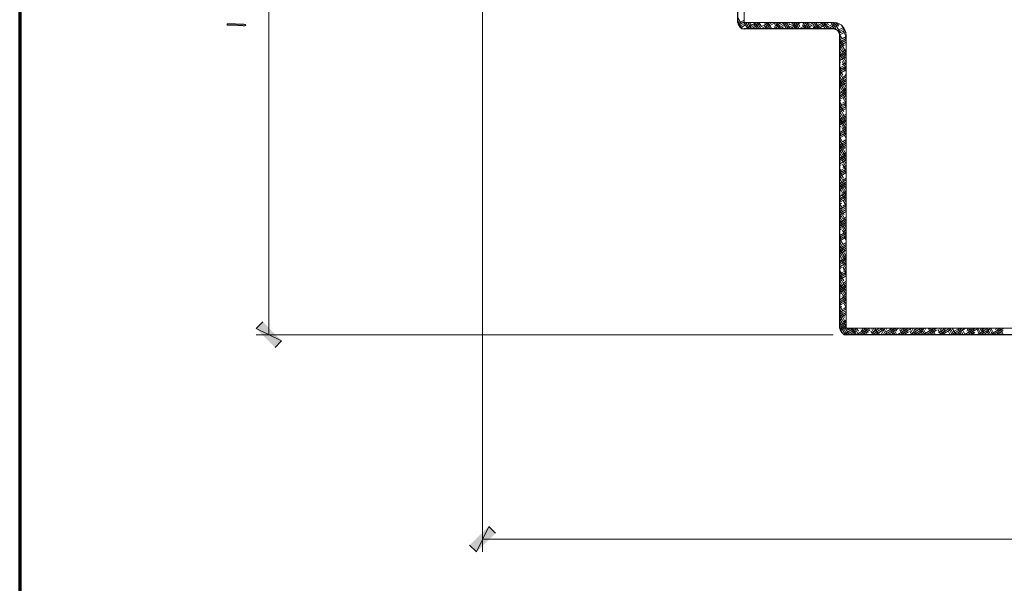
# Model space of a CAD drawing. Units: inches. Extents: x -61 to 673, y 119 to 673.
# Drawn here: x -61 to 112, y 324 to 423 of the extents above; entities that cross this region are included whole.
import ezdxf

# ---------------------------------------------------------------- set-up
doc = ezdxf.new("R2010")
doc.units = ezdxf.units.IN
doc.header["$MEASUREMENT"] = 0
doc.layers.add('Layer 1', color=7, linetype='Continuous')

msp = doc.modelspace()

# ---------------------------------------------------------------- hatches: boundary and pattern name
at = {"layer": 'Layer 1', "true_color": 0xffffff}
h = msp.add_hatch(color=7, dxfattribs=at)
edge = h.paths.add_edge_path()
edge.add_spline(control_points=[(-24.93, 422.25), (-24.93, 422.25), (-24.87, 422.13), (-24.87, 422.13), (-24.87, 422.13), (-24.75, 422.13), (-24.75, 422.13), (-24.31, 422.13), (-23.87, 422.13), (-23.43, 422.13), (-23.43, 422.13), (-23.13, 422.13), (-23.13, 422.13), (-23.13, 422.13), (-23.01, 422.07), (-23.01, 422.07), (-23.01, 422.07), (-22.41, 422.07), (-22.41, 422.07), (-21.9, 422.1), (-22.1, 422.01), (-21.81, 422.01), (-21.81, 422.01), (-21.75, 422.01), (-21.75, 422.01), (-21.75, 422.01), (-21.63, 422.07), (-21.63, 422.07), (-21.63, 422.07), (-21.57, 422.13), (-21.57, 422.13), (-21.57, 422.13), (-21.63, 422.25), (-21.63, 422.25), (-21.63, 422.25), (-21.81, 422.25), (-21.81, 422.25), (-21.81, 422.25), (-21.93, 422.31), (-21.93, 422.31), (-21.93, 422.31), (-22.53, 422.31), (-22.53, 422.31), (-22.69, 422.31), (-22.85, 422.31), (-23.01, 422.31), (-23.01, 422.31), (-23.25, 422.31), (-23.25, 422.31), (-23.25, 422.31), (-23.37, 422.37), (-23.37, 422.37), (-23.81, 422.37), (-24.25, 422.37), (-24.69, 422.37), (-24.69, 422.37), (-24.81, 422.37), (-24.81, 422.37), (-24.81, 422.37), (-24.87, 422.31), (-24.87, 422.31)], knot_values=[0, 0, 0, 0, 1, 1, 1, 2, 2, 2, 3, 3, 3, 4, 4, 4, 5, 5, 5, 6, 6, 6, 7, 7, 7, 8, 8, 8, 9, 9, 9, 10, 10, 10, 11, 11, 11, 12, 12, 12, 13, 13, 13, 14, 14, 14, 15, 15, 15, 16, 16, 16, 17, 17, 17, 18, 18, 18, 19, 19, 19, 20, 20, 20, 20], degree=3, periodic=0)
edge.add_line((-24.87, 422.31), (-24.93, 422.25))
for points in [[(-18.57, 369.81), (-19.77, 368.61), (-15.27, 366.45)], [(-19.77, 368.61), (-15.27, 366.45), (-16.41, 365.25)], [(21.27, 333.69), (19.11, 329.19), (17.91, 330.39)], [(22.47, 332.49), (21.27, 333.69), (19.11, 329.19)]]:
    msp.add_hatch(color=7, dxfattribs=at).paths.add_polyline_path(points)

# ---------------------------------------------------------------- linework, layer by layer
at = {"layer": 'Layer 1', "color": 7, "lineweight": 70, "true_color": 0xffffff}
msp.add_lwpolyline([(673.35, 672.87), (-61.47, 672.87), (-61.47, 119.31)], dxfattribs=at)
at = {"layer": 'Layer 1', "color": 7, "lineweight": 5, "true_color": 0xffffff}
for points in [[(-17.49, 492.45), (-17.49, 367.53)], [(20.19, 482.25), (20.19, 329.19)], [(82.05, 367.53), (-19.77, 367.53)], [(20.19, 331.47), (218.19, 331.47)]]:
    msp.add_lwpolyline(points, dxfattribs=at)
at = {"layer": 'Layer 1', "color": 7, "lineweight": 30, "true_color": 0xffffff}
for points in [[(65.19, 422.61), (65.19, 437.31), (65.13, 437.73), (64.89, 438.09), (64.53, 438.33), (64.17, 438.39)], [(65.19, 422.61), (65.31, 422.19), (65.55, 421.83), (65.91, 421.59), (66.33, 421.53)], [(83.19, 368.67), (83.19, 420.39), (83.13, 420.81), (82.89, 421.17), (82.53, 421.41), (82.11, 421.53), (66.33, 421.53)], [(83.19, 368.67), (83.31, 368.25), (83.55, 367.89), (83.91, 367.59), (84.33, 367.53)], [(218.25, 367.53), (84.33, 367.53)]]:
    msp.add_lwpolyline(points, dxfattribs=at)
at = {"layer": 'Layer 1', "color": 250, "lineweight": 9, "true_color": 0x3f3f3f}
for points in [[(65.79, 422.43), (65.19, 423.45)], [(65.97, 421.59), (65.19, 422.91)], [(65.25, 422.43), (66.33, 423.03)], [(65.31, 422.13), (66.33, 422.73)], [(65.49, 421.89), (66.75, 422.61)], [(65.73, 421.71), (66.57, 422.19)], [(66.99, 421.53), (66.27, 422.67)], [(67.29, 421.53), (66.63, 422.61)], [(66.87, 421.71), (68.43, 422.61)], [(67.65, 421.53), (66.99, 422.61)], [(67.05, 421.53), (69.03, 422.61)], [(67.59, 422.13), (67.29, 422.61)], [(67.65, 421.53), (69.09, 422.37)], [(67.71, 422.55), (67.89, 422.61)], [(68.61, 421.53), (68.07, 422.43)], [(68.91, 421.53), (68.25, 422.61)], [(69.27, 421.53), (68.61, 422.61)], [(69.39, 421.89), (68.91, 422.61)], [(69.33, 421.53), (71.25, 422.61)], [(69.39, 421.89), (70.71, 422.61)], [(69.87, 421.53), (71.61, 422.49)], [(70.23, 421.53), (69.87, 422.13)], [(70.53, 421.53), (69.93, 422.61)], [(70.89, 421.53), (70.23, 422.61)], [(71.13, 421.59), (70.53, 422.61)], [(71.55, 421.53), (73.53, 422.61)], [(72.15, 421.53), (71.55, 422.61)], [(72.51, 421.53), (71.85, 422.61)], [(71.91, 422.01), (72.93, 422.61)], [(72.15, 421.53), (74.07, 422.61)], [(72.81, 421.53), (72.15, 422.61)], [(72.63, 422.43), (72.51, 422.61)], [(73.83, 421.53), (73.17, 422.61)], [(74.13, 421.53), (73.47, 422.61)], [(73.83, 421.53), (75.75, 422.61)], [(74.43, 421.53), (73.83, 422.61)], [(74.37, 422.19), (74.13, 422.61)], [(74.37, 422.19), (75.21, 422.61)], [(74.37, 421.53), (76.29, 422.61)], [(75.45, 421.53), (74.85, 422.43)], [(75.75, 421.53), (75.09, 422.61)], [(76.05, 421.53), (75.45, 422.61)], [(76.17, 421.89), (75.75, 422.61)], [(76.05, 421.53), (78.03, 422.61)], [(76.65, 421.53), (78.57, 422.61)], [(77.07, 421.53), (76.65, 422.19)], [(77.37, 421.53), (76.71, 422.61)], [(76.89, 422.31), (77.43, 422.61)], [(77.67, 421.53), (77.07, 422.61)], [(77.19, 421.53), (78.33, 422.13)], [(77.97, 421.65), (77.37, 422.61)], [(78.99, 421.53), (78.33, 422.61)], [(78.57, 421.65), (80.25, 422.61)], [(79.35, 421.53), (78.69, 422.61)], [(78.87, 421.53), (80.85, 422.61)], [(79.65, 421.53), (78.99, 422.61)], [(79.41, 422.49), (79.35, 422.61)], [(79.41, 422.49), (79.71, 422.61)], [(79.41, 421.53), (80.79, 422.31)], [(80.61, 421.53), (79.95, 422.61)], [(80.97, 421.53), (80.31, 422.61)], [(81.27, 421.53), (80.61, 422.61)], [(81.21, 422.19), (80.97, 422.61)], [(81.09, 421.83), (82.47, 422.61)], [(81.15, 421.53), (82.83, 422.49)], [(82.23, 421.53), (81.69, 422.49)], [(81.69, 421.53), (83.19, 422.37)], [(81.93, 422.61), (81.93, 422.67)], [(82.65, 421.35), (81.93, 422.61)], [(83.31, 420.81), (82.23, 422.61)], [(82.95, 421.95), (82.59, 422.55)], [(84.33, 420.75), (83.49, 422.13)], [(66.63, 421.53), (66.63, 421.59)], [(68.19, 421.53), (68.25, 421.53)], [(70.41, 421.53), (70.77, 421.71)], [(71.85, 421.53), (71.61, 421.89)], [(72.69, 421.53), (73.29, 421.83)], [(73.47, 421.53), (73.41, 421.59)], [(74.91, 421.53), (75.81, 422.01)], [(78.69, 421.53), (78.45, 421.89)], [(80.31, 421.53), (80.25, 421.65)], [(82.23, 421.53), (82.47, 421.65)], [(82.83, 421.23), (83.85, 421.77)], [(83.01, 420.99), (84.03, 421.53)], [(83.13, 420.75), (84.15, 421.29)], [(83.19, 420.45), (84.15, 420.99)], [(83.61, 419.73), (83.19, 420.39)], [(83.61, 421.95), (83.67, 422.01)], [(84.33, 420.15), (83.79, 421.11)], [(83.19, 420.15), (83.31, 420.21)], [(83.91, 418.59), (83.19, 419.85)], [(83.19, 419.13), (84.33, 419.79)], [(83.19, 418.83), (84.33, 419.49)], [(84.27, 417.45), (83.19, 419.25)], [(83.19, 418.53), (84.33, 419.13)], [(83.19, 418.17), (84.15, 418.71)], [(84.33, 416.73), (83.19, 418.71)], [(83.61, 419.73), (84.33, 420.15)], [(84.33, 419.55), (84.09, 419.97)], [(84.33, 416.19), (83.19, 418.17)], [(83.19, 417.87), (83.37, 417.93)], [(84.33, 415.65), (83.19, 417.57)], [(83.19, 416.85), (84.33, 417.51)], [(83.19, 416.55), (84.33, 417.21)], [(84.33, 415.05), (83.25, 416.91)], [(83.61, 417.45), (84.33, 417.87)], [(83.19, 416.25), (84.33, 416.85)], [(83.19, 415.89), (84.21, 416.49)], [(83.19, 415.59), (83.37, 415.65)], [(83.19, 414.63), (84.33, 415.23)], [(84.33, 414.51), (83.61, 415.77)], [(83.61, 415.17), (84.33, 415.59)], [(83.19, 414.27), (84.33, 414.93)], [(83.43, 414.39), (83.19, 414.75)], [(83.19, 413.97), (84.33, 414.63)], [(83.19, 413.61), (84.21, 414.21)], [(83.73, 413.31), (83.19, 414.21)], [(84.09, 412.17), (83.19, 413.67)], [(84.33, 413.97), (83.91, 414.69)], [(84.33, 413.37), (84.21, 413.55)], [(83.19, 413.31), (83.37, 413.37)], [(84.33, 411.15), (83.19, 413.07)], [(83.19, 412.35), (84.33, 413.01)], [(83.19, 411.99), (84.33, 412.65)], [(84.33, 410.55), (83.19, 412.53)], [(83.19, 411.69), (84.33, 412.35)], [(83.19, 411.33), (84.21, 411.93)], [(84.33, 410.01), (83.19, 411.93)], [(83.67, 412.89), (84.33, 413.31)], [(84.33, 409.47), (83.19, 411.39)], [(83.19, 411.03), (83.37, 411.15)], [(83.19, 410.07), (84.33, 410.73)], [(83.19, 409.71), (84.33, 410.37)], [(83.19, 409.41), (84.33, 410.07)], [(84.33, 408.87), (83.43, 410.49)], [(83.67, 410.61), (84.33, 411.03)], [(83.19, 409.11), (84.21, 409.65)], [(83.25, 409.11), (83.19, 409.17)], [(83.19, 408.75), (83.37, 408.87)], [(83.55, 407.97), (83.19, 408.57)], [(83.19, 407.79), (84.33, 408.45)], [(83.67, 408.39), (84.33, 408.75)], [(84.33, 408.33), (83.73, 409.41)], [(84.33, 407.79), (84.03, 408.27)], [(83.19, 407.49), (84.33, 408.09)], [(83.91, 406.89), (83.19, 408.03)], [(83.19, 407.13), (84.33, 407.79)], [(84.21, 405.75), (83.19, 407.49)], [(83.19, 406.83), (84.21, 407.37)], [(84.33, 404.97), (83.19, 406.89)], [(83.19, 406.47), (83.37, 406.59)], [(83.67, 406.11), (84.33, 406.47)], [(84.33, 404.37), (83.19, 406.35)], [(83.19, 405.51), (84.33, 406.17)], [(83.19, 405.21), (84.33, 405.81)], [(84.33, 403.83), (83.19, 405.75)], [(83.19, 404.85), (84.33, 405.51)], [(83.19, 404.55), (84.21, 405.15)], [(84.33, 403.29), (83.25, 405.21)], [(83.19, 404.19), (83.43, 404.31)], [(83.19, 403.23), (84.33, 403.89)], [(83.19, 402.93), (84.33, 403.59)], [(83.19, 402.57), (84.33, 403.23)], [(83.37, 402.69), (83.19, 402.99)], [(84.33, 402.69), (83.55, 404.07)], [(83.67, 403.83), (84.33, 404.19)], [(84.33, 402.15), (83.85, 402.99)], [(83.19, 402.27), (84.27, 402.87)], [(83.67, 401.55), (83.19, 402.39)], [(83.19, 401.97), (83.43, 402.03)], [(84.03, 400.47), (83.19, 401.85)], [(83.19, 400.95), (84.33, 401.61)], [(83.19, 400.65), (84.33, 401.31)], [(84.33, 399.33), (83.19, 401.25)], [(83.67, 401.55), (84.33, 401.97)], [(84.33, 401.55), (84.21, 401.85)], [(83.19, 400.35), (84.33, 400.95)], [(84.33, 398.79), (83.19, 400.71)], [(83.19, 399.99), (84.27, 400.59)], [(84.33, 398.19), (83.19, 400.17)], [(83.19, 399.69), (83.43, 399.81)], [(84.33, 397.65), (83.19, 399.57)], [(83.73, 399.33), (84.33, 399.69)], [(83.19, 398.67), (84.33, 399.33)], [(83.19, 398.37), (84.33, 399.03)], [(83.19, 398.07), (84.33, 398.67)], [(83.19, 397.71), (84.27, 398.31)], [(84.33, 397.05), (83.37, 398.79)], [(83.19, 397.41), (83.43, 397.53)], [(83.19, 396.45), (84.33, 397.05)], [(83.19, 396.09), (84.33, 396.75)], [(83.49, 396.27), (83.19, 396.75)], [(83.19, 395.79), (84.33, 396.45)], [(83.85, 395.13), (83.19, 396.21)], [(83.19, 395.43), (84.27, 396.09)], [(84.33, 396.51), (83.67, 397.65)], [(83.73, 397.05), (84.33, 397.41)], [(84.33, 395.97), (83.97, 396.57)], [(84.15, 394.05), (83.19, 395.67)], [(83.19, 395.13), (83.43, 395.25)], [(84.33, 393.15), (83.19, 395.07)], [(83.19, 394.17), (84.33, 394.83)], [(84.33, 392.55), (83.19, 394.53)], [(83.19, 393.81), (84.33, 394.47)], [(83.73, 394.77), (84.33, 395.13)], [(84.33, 395.37), (84.33, 395.43)], [(83.19, 393.51), (84.33, 394.17)], [(84.33, 392.01), (83.19, 393.99)], [(83.19, 393.15), (84.27, 393.81)], [(84.33, 391.47), (83.19, 393.39)], [(83.19, 392.85), (83.43, 392.97)], [(83.73, 392.49), (84.33, 392.85)], [(83.19, 391.89), (84.33, 392.55)], [(83.19, 391.53), (84.33, 392.19)], [(83.19, 391.23), (84.33, 391.89)], [(83.19, 390.93), (84.27, 391.53)], [(83.31, 390.99), (83.19, 391.17)], [(84.33, 390.87), (83.49, 392.37)], [(84.33, 390.33), (83.79, 391.23)], [(83.19, 390.57), (83.49, 390.75)], [(83.67, 389.85), (83.19, 390.57)], [(83.19, 389.61), (84.33, 390.27)], [(83.97, 388.71), (83.19, 390.03)], [(83.19, 389.31), (84.33, 389.91)], [(83.19, 388.95), (84.33, 389.61)], [(84.27, 387.63), (83.19, 389.49)], [(83.19, 388.65), (84.33, 389.25)], [(83.73, 390.21), (84.33, 390.57)], [(84.33, 389.79), (84.15, 390.15)], [(84.33, 386.97), (83.19, 388.89)], [(83.19, 388.29), (83.49, 388.47)], [(84.33, 386.37), (83.19, 388.35)], [(83.19, 387.33), (84.33, 387.99)], [(84.33, 385.83), (83.19, 387.75)], [(83.19, 387.03), (84.33, 387.63)], [(83.73, 387.99), (84.33, 388.29)], [(83.19, 386.67), (84.33, 387.33)], [(83.19, 386.37), (84.33, 386.97)], [(83.19, 386.01), (83.49, 386.19)], [(83.19, 385.05), (84.33, 385.71)], [(84.33, 385.29), (83.31, 387.09)], [(84.33, 384.69), (83.61, 385.95)], [(83.79, 385.71), (84.33, 386.01)], [(83.19, 384.75), (84.33, 385.41)], [(83.19, 384.39), (84.33, 385.05)], [(83.43, 384.57), (83.19, 384.99)], [(83.19, 384.09), (84.33, 384.75)], [(83.79, 383.43), (83.19, 384.39)], [(83.19, 383.79), (83.49, 383.91)], [(84.33, 384.15), (83.97, 384.81)], [(84.09, 382.35), (83.19, 383.85)], [(83.19, 382.77), (84.33, 383.43)], [(84.33, 381.33), (83.19, 383.31)], [(83.19, 382.47), (84.33, 383.13)], [(83.19, 382.17), (84.33, 382.77)], [(84.33, 380.79), (83.19, 382.71)], [(83.19, 381.81), (84.33, 382.47)], [(84.33, 380.19), (83.19, 382.17)], [(83.79, 383.43), (84.33, 383.79)], [(84.33, 383.61), (84.27, 383.73)], [(83.19, 381.51), (83.49, 381.63)], [(84.33, 379.65), (83.19, 381.57)], [(83.19, 380.49), (84.33, 381.15)], [(83.19, 380.19), (84.33, 380.85)], [(83.19, 379.89), (84.33, 380.49)], [(84.33, 379.11), (83.43, 380.67)], [(83.79, 381.15), (84.33, 381.51)], [(83.19, 379.53), (84.33, 380.19)], [(83.19, 379.23), (83.49, 379.41)], [(83.25, 379.23), (83.19, 379.35)], [(83.19, 378.27), (84.33, 378.87)], [(83.61, 378.15), (83.19, 378.81)], [(84.33, 378.51), (83.73, 379.53)], [(83.79, 378.93), (84.33, 379.23)], [(83.19, 377.91), (84.33, 378.57)], [(83.19, 377.61), (84.33, 378.27)], [(83.91, 377.01), (83.19, 378.21)], [(83.19, 377.25), (84.33, 377.91)], [(84.21, 375.93), (83.19, 377.67)], [(83.19, 376.95), (83.55, 377.13)], [(84.33, 375.15), (83.19, 377.07)], [(83.79, 376.65), (84.33, 376.95)], [(84.33, 377.97), (84.09, 378.39)], [(83.19, 375.99), (84.33, 376.65)], [(84.33, 374.61), (83.19, 376.53)], [(83.19, 375.63), (84.33, 376.29)], [(83.19, 375.33), (84.33, 375.99)], [(84.33, 374.01), (83.19, 375.99)], [(83.19, 374.97), (84.33, 375.63)], [(84.33, 373.47), (83.25, 375.33)], [(83.19, 374.67), (83.55, 374.85)], [(83.19, 373.71), (84.33, 374.37)], [(83.19, 373.35), (84.33, 374.01)], [(83.19, 373.05), (84.33, 373.71)], [(84.33, 372.87), (83.55, 374.25)], [(83.79, 374.37), (84.33, 374.67)], [(83.19, 372.75), (84.33, 373.35)], [(83.43, 372.81), (83.19, 373.17)], [(83.19, 372.39), (83.55, 372.57)], [(83.73, 371.73), (83.19, 372.57)], [(83.19, 371.43), (84.33, 372.09)], [(84.03, 370.59), (83.19, 372.03)], [(83.19, 371.13), (84.33, 371.73)], [(83.85, 372.09), (84.33, 372.39)], [(84.33, 372.33), (83.91, 373.11)], [(84.33, 371.79), (84.21, 372.03)], [(84.33, 369.51), (83.19, 371.49)], [(83.19, 370.77), (84.33, 371.43)], [(83.19, 370.47), (84.33, 371.13)], [(84.33, 368.97), (83.19, 370.89)], [(83.19, 370.11), (83.55, 370.35)], [(84.87, 367.53), (83.19, 370.35)], [(83.85, 369.81), (84.33, 370.11)], [(83.19, 369.15), (84.33, 369.81)], [(84.51, 367.53), (83.19, 369.81)], [(83.19, 368.85), (84.33, 369.45)], [(83.25, 368.49), (84.33, 369.15)], [(83.31, 368.25), (84.33, 368.85)], [(84.21, 367.53), (83.37, 368.91)], [(83.91, 367.59), (85.71, 368.67)], [(84.33, 367.53), (86.31, 368.67)], [(84.69, 368.37), (84.51, 368.67)], [(84.69, 368.37), (85.17, 368.67)], [(85.83, 367.53), (85.17, 368.67)], [(86.13, 367.53), (85.47, 368.67)], [(86.49, 367.53), (85.83, 368.67)], [(86.49, 368.13), (86.13, 368.67)], [(86.37, 367.71), (87.99, 368.67)], [(86.61, 367.53), (88.53, 368.67)], [(87.45, 367.53), (86.97, 368.37)], [(87.75, 367.53), (87.09, 368.67)], [(87.15, 367.53), (88.59, 368.37)], [(87.21, 368.55), (87.39, 368.67)], [(88.11, 367.53), (87.45, 368.67)], [(88.23, 367.83), (87.75, 368.67)], [(89.37, 367.53), (88.77, 368.67)], [(88.83, 367.53), (90.81, 368.67)], [(88.89, 367.89), (90.21, 368.67)], [(89.73, 367.53), (89.07, 368.67)], [(90.03, 367.59), (89.37, 368.67)], [(89.43, 367.53), (91.11, 368.49)], [(90.99, 367.53), (90.39, 368.67)], [(91.35, 367.53), (90.69, 368.67)], [(91.65, 367.53), (90.99, 368.67)], [(91.11, 367.53), (93.03, 368.67)], [(91.47, 368.43), (91.35, 368.67)], [(91.41, 368.01), (92.49, 368.67)], [(91.65, 367.53), (93.63, 368.67)], [(92.61, 367.53), (92.01, 368.67)], [(92.97, 367.53), (92.31, 368.67)], [(93.27, 367.53), (92.61, 368.67)], [(93.27, 368.13), (92.97, 368.67)], [(93.33, 367.53), (95.31, 368.67)], [(94.29, 367.53), (93.75, 368.43)], [(93.87, 368.19), (94.71, 368.67)], [(93.93, 367.53), (95.85, 368.67)], [(94.59, 367.53), (93.93, 368.67)], [(94.89, 367.53), (94.29, 368.67)], [(95.07, 367.89), (94.59, 368.67)], [(96.21, 367.53), (95.55, 368.67)], [(95.61, 367.53), (97.53, 368.67)], [(96.51, 367.53), (95.91, 368.67)], [(96.15, 367.53), (98.13, 368.67)], [(96.81, 367.59), (96.21, 368.67)], [(96.39, 368.31), (96.99, 368.67)], [(97.83, 367.53), (97.17, 368.67)], [(98.19, 367.53), (97.53, 368.67)], [(98.49, 367.53), (97.83, 368.67)], [(98.07, 367.65), (99.81, 368.67)], [(98.31, 368.43), (98.19, 368.67)], [(98.43, 367.53), (100.35, 368.67)], [(99.45, 367.53), (98.79, 368.67)], [(98.91, 368.49), (99.21, 368.67)], [(98.97, 367.53), (100.29, 368.31)], [(99.81, 367.53), (99.15, 368.67)], [(100.11, 367.53), (99.45, 368.67)], [(100.05, 368.19), (99.81, 368.67)], [(101.07, 367.53), (100.53, 368.43)], [(100.59, 367.83), (102.03, 368.67)], [(100.65, 367.53), (102.63, 368.67)], [(101.43, 367.53), (100.77, 368.67)], [(101.73, 367.53), (101.07, 368.67)], [(101.19, 367.53), (102.81, 368.43)], [(101.43, 368.61), (101.49, 368.67)], [(101.85, 367.89), (101.43, 368.67)], [(103.05, 367.53), (102.39, 368.67)], [(103.35, 367.53), (102.69, 368.67)], [(102.93, 367.53), (104.85, 368.67)], [(103.65, 367.65), (103.05, 368.67)], [(103.11, 367.95), (104.31, 368.67)], [(103.47, 367.53), (105.33, 368.61)], [(104.67, 367.53), (104.01, 368.67)], [(104.97, 367.53), (104.31, 368.67)], [(105.33, 367.53), (104.67, 368.67)], [(105.09, 368.49), (104.97, 368.67)], [(105.15, 367.53), (107.13, 368.67)], [(105.63, 368.13), (106.53, 368.67)], [(106.29, 367.53), (105.63, 368.67)], [(105.69, 367.53), (107.67, 368.67)], [(106.59, 367.53), (105.93, 368.67)], [(106.95, 367.53), (106.29, 368.67)], [(106.89, 368.19), (106.59, 368.67)], [(107.91, 367.53), (107.37, 368.49)], [(107.43, 367.53), (109.35, 368.67)], [(108.21, 367.53), (107.55, 368.67)], [(108.57, 367.53), (107.91, 368.67)], [(107.97, 367.53), (109.89, 368.67)], [(108.15, 368.25), (108.81, 368.67)], [(108.63, 367.95), (108.21, 368.67)], [(109.83, 367.53), (109.23, 368.67)], [(110.19, 367.53), (109.53, 368.67)], [(109.83, 367.59), (111.63, 368.67)], [(110.43, 367.65), (109.83, 368.67)], [(110.19, 367.53), (112.17, 368.67)], [(110.61, 368.43), (111.03, 368.67)], [(110.79, 367.53), (112.05, 368.25)], [(111.45, 367.53), (110.85, 368.67)], [(111.81, 367.53), (111.15, 368.67)], [(112.11, 367.53), (111.45, 368.67)], [(111.87, 368.49), (111.81, 368.67)], [(83.43, 368.01), (83.55, 368.07)], [(83.79, 367.65), (83.73, 367.83)], [(84.93, 367.53), (86.07, 368.19)], [(85.47, 367.53), (85.47, 367.59)], [(87.69, 367.53), (87.75, 367.53)], [(89.07, 367.53), (88.71, 368.13)], [(89.97, 367.53), (90.27, 367.71)], [(90.69, 367.53), (90.51, 367.83)], [(92.19, 367.53), (92.79, 367.83)], [(92.31, 367.53), (92.31, 367.59)], [(94.47, 367.53), (95.31, 368.01)], [(95.91, 367.53), (95.55, 368.13)], [(96.69, 367.53), (97.77, 368.13)], [(97.53, 367.53), (97.29, 367.89)], [(99.15, 367.53), (99.09, 367.59)], [(101.79, 367.53), (101.97, 367.65)], [(102.69, 367.53), (102.33, 368.19)], [(104.01, 367.53), (104.49, 367.83)], [(104.31, 367.53), (104.13, 367.89)], [(105.93, 367.53), (105.87, 367.65)], [(106.29, 367.53), (107.01, 367.95)], [(108.51, 367.53), (109.53, 368.13)], [(109.53, 367.53), (109.11, 368.19)], [(111.15, 367.53), (110.91, 367.95)]]:
    msp.add_lwpolyline(points, dxfattribs=at)
at = {"layer": 'Layer 1', "lineweight": 0}
for points in [[(-18.57, 369.81), (-19.77, 368.61), (-15.27, 366.45)], [(-19.77, 368.61), (-15.27, 366.45), (-16.41, 365.25)], [(21.27, 333.69), (19.11, 329.19), (17.91, 330.39)], [(22.47, 332.49), (21.27, 333.69), (19.11, 329.19)]]:
    msp.add_lwpolyline(points, dxfattribs=at)
at = {"layer": 'Layer 1', "color": 7, "lineweight": 9, "true_color": 0xffffff}
msp.add_open_spline([(218.25, 368.67), (218.25, 368.67), (218.25, 367.53), (218.25, 367.53), (218.25, 367.53), (218.25, 368.67), (218.25, 368.67), (218.25, 368.67), (84.33, 368.67), (84.33, 368.67), (84.33, 368.67), (84.33, 420.39), (84.33, 420.39), (84.33, 420.39), (84.21, 421.11), (84.21, 421.11), (84.21, 421.11), (83.91, 421.71), (83.91, 421.71), (83.91, 421.71), (83.43, 422.19), (83.43, 422.19), (83.43, 422.19), (82.77, 422.55), (82.77, 422.55), (82.77, 422.55), (82.11, 422.61), (82.11, 422.61), (82.11, 422.61), (66.33, 422.61), (66.33, 422.61), (66.33, 422.61), (66.33, 437.31), (66.33, 437.31), (66.33, 437.31), (66.21, 437.97), (66.21, 437.97), (66.21, 437.97), (65.91, 438.57), (65.91, 438.57), (65.91, 438.57), (65.49, 439.05), (65.49, 439.05), (65.49, 439.05), (64.89, 439.41), (64.89, 439.41), (64.89, 439.41), (64.17, 439.53), (64.17, 439.53)], degree=3, knots=[0, 0, 0, 0, 1, 1, 1, 2, 2, 2, 3, 3, 3, 4, 4, 4, 5, 5, 5, 6, 6, 6, 7, 7, 7, 8, 8, 8, 9, 9, 9, 10, 10, 10, 11, 11, 11, 12, 12, 12, 13, 13, 13, 14, 14, 14, 15, 15, 15, 16, 16, 16, 16], dxfattribs=at)
at = {"layer": 'Layer 1', "lineweight": 0}
msp.add_open_spline([(-24.93, 422.25), (-24.93, 422.25), (-24.87, 422.13), (-24.87, 422.13), (-24.87, 422.13), (-24.75, 422.13), (-24.75, 422.13), (-24.31, 422.13), (-23.87, 422.13), (-23.43, 422.13), (-23.43, 422.13), (-23.13, 422.13), (-23.13, 422.13), (-23.13, 422.13), (-23.01, 422.07), (-23.01, 422.07), (-23.01, 422.07), (-22.41, 422.07), (-22.41, 422.07), (-21.9, 422.1), (-22.1, 422.01), (-21.81, 422.01), (-21.81, 422.01), (-21.75, 422.01), (-21.75, 422.01), (-21.75, 422.01), (-21.63, 422.07), (-21.63, 422.07), (-21.63, 422.07), (-21.57, 422.13), (-21.57, 422.13), (-21.57, 422.13), (-21.63, 422.25), (-21.63, 422.25), (-21.63, 422.25), (-21.81, 422.25), (-21.81, 422.25), (-21.81, 422.25), (-21.93, 422.31), (-21.93, 422.31), (-21.93, 422.31), (-22.53, 422.31), (-22.53, 422.31), (-22.69, 422.31), (-22.85, 422.31), (-23.01, 422.31), (-23.01, 422.31), (-23.25, 422.31), (-23.25, 422.31), (-23.25, 422.31), (-23.37, 422.37), (-23.37, 422.37), (-23.81, 422.37), (-24.25, 422.37), (-24.69, 422.37), (-24.69, 422.37), (-24.81, 422.37), (-24.81, 422.37), (-24.81, 422.37), (-24.87, 422.31), (-24.87, 422.31)], degree=3, knots=[0, 0, 0, 0, 1, 1, 1, 2, 2, 2, 3, 3, 3, 4, 4, 4, 5, 5, 5, 6, 6, 6, 7, 7, 7, 8, 8, 8, 9, 9, 9, 10, 10, 10, 11, 11, 11, 12, 12, 12, 13, 13, 13, 14, 14, 14, 15, 15, 15, 16, 16, 16, 17, 17, 17, 18, 18, 18, 19, 19, 19, 20, 20, 20, 20], dxfattribs=at)

doc.saveas('drawing.dxf')
